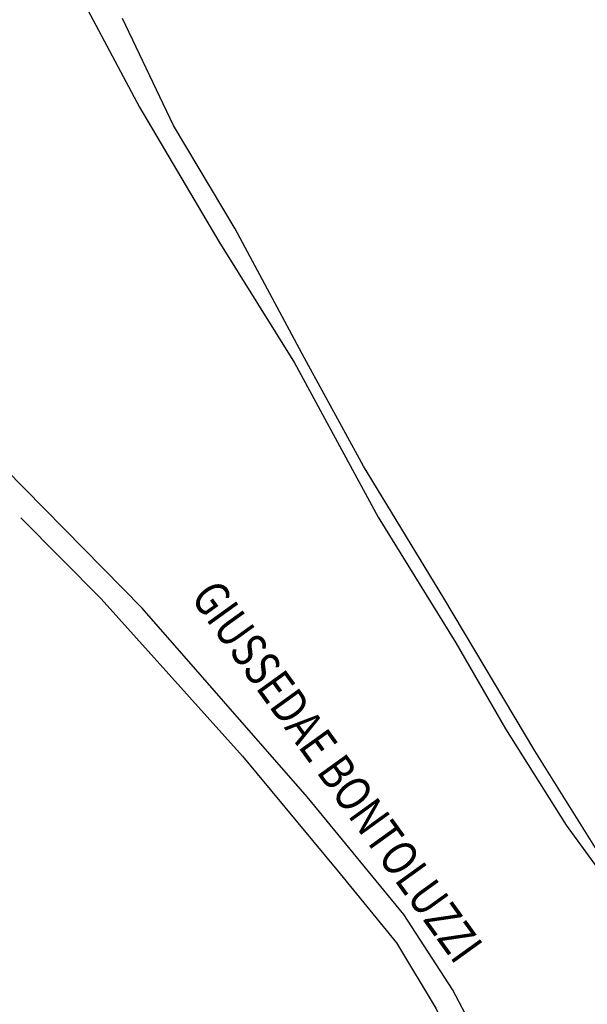
# Model space of a CAD drawing. Units: millimetres. Extents: x -335 to 4379, y -3733 to 4039.
# Drawn here: x 3060 to 3189, y -1027 to -803 of the extents above; entities that cross this region are included whole.
import ezdxf

# ---------------------------------------------------------------- set-up
doc = ezdxf.new("R2010")
doc.units = ezdxf.units.MM
for name, color, linetype in [('ASF-HOR', 142, 'Continuous'), ('CALL-HORMIGON', 255, 'Continuous'), ('CALL-PAV', 7, 'Continuous'), ('HUELLAS-SENDEROS', 7, 'Continuous'), ('NOM-SAN_FERNANDO', 2, 'Continuous')]:
    doc.layers.add(name, color=color, linetype=linetype)
doc.styles.add('ROMANS', font='romans.shx', dxfattribs={"height": 5.6})

msp = doc.modelspace()

# ---------------------------------------------------------------- linework, layer by layer
at = {"layer": 'ASF-HOR', "color": 9}
for points in [[(3187.64, -1098.24), (3184.65, -1088.28), (3179.52, -1071.18), (3173.93, -1056.94), (3167.4, -1040.82), (3158.38, -1023.75), (3147.38, -1006.74), (3125.37, -980), (3087.95, -937.12), (3043.47, -891.95), (2995.33, -845.12), (2956.4, -807.93), (2951.67, -803.76)], [(3060.36, -916.6), (3078.66, -935.05), (3110.69, -970.79), (3132.93, -997.48), (3145.72, -1013.11), (3154.68, -1028.15), (3163.95, -1047.06), (3175.74, -1077.71), (3184.35, -1105.42), (3189.13, -1127.82), (3191.17, -1147.28), (3191.23, -1149.17)]]:
    msp.add_lwpolyline(points, dxfattribs=at)
at = {"layer": 'CALL-HORMIGON', "color": 9}
msp.add_lwpolyline([(3060.36, -916.6), (3060.36, -916.6)], close=True, dxfattribs=at)
msp.add_lwpolyline([(3060.36, -916.6), (3060.36, -916.6)], close=True, dxfattribs=at)
at = {"layer": 'CALL-PAV', "color": 9}
msp.add_lwpolyline([(3187.64, -1098.24), (3184.65, -1088.28), (3179.52, -1071.18), (3173.93, -1056.94), (3167.4, -1040.82), (3158.38, -1023.75), (3147.38, -1006.74), (3125.37, -980), (3087.95, -937.12), (3043.47, -891.95), (2995.33, -845.12), (2956.4, -807.93), (2951.67, -803.76), (2951.87, -801.38)], dxfattribs=at)
at = {"layer": 'HUELLAS-SENDEROS', "color": 9}
for points in [[(3070.04, -790.7), (3087.33, -823.4), (3105.38, -853.86), (3122.54, -881.4), (3141.55, -916.46), (3159.19, -945.03), (3170.46, -964.56), (3184.22, -986.41), (3196.39, -1003.12)], [(3070.04, -790.7), (3087.33, -823.4), (3105.38, -853.86), (3122.54, -881.4), (3141.55, -916.46), (3159.19, -945.03), (3170.46, -964.56), (3184.22, -986.41), (3196.39, -1003.12), (3208.1, -1023.42), (3220.44, -1043.82), (3224.63, -1051.8), (3224.78, -1052.67), (3224.69, -1053.35), (3224.17, -1054.43), (3223.45, -1055.79), (3223.18, -1057.28), (3224.38, -1059.07), (3231.02, -1067.4), (3231.95, -1068.71), (3231.95, -1069.15)], [(3070.04, -790.7), (3087.33, -823.4), (3105.38, -853.86), (3122.54, -881.4), (3141.55, -916.46), (3159.19, -945.03), (3170.46, -964.56), (3184.22, -986.41), (3196.39, -1003.12), (3208.1, -1023.42), (3220.44, -1043.82), (3224.63, -1051.8), (3224.78, -1052.67), (3224.69, -1053.35), (3224.17, -1054.43), (3223.45, -1055.79), (3223.18, -1057.28), (3224.38, -1059.07), (3231.02, -1067.4), (3231.95, -1068.71), (3231.95, -1069.15)], [(3233.18, -1068.67), (3225.41, -1058.58), (3224.76, -1057.6), (3224.59, -1056.51), (3224.81, -1055.53), (3225.38, -1054.27), (3226.05, -1052.57), (3226.08, -1050.09), (3225.18, -1047.38), (3199.07, -1004.65), (3177.1, -969.51), (3156.45, -934.85), (3138.21, -904.88), (3124.76, -880.37), (3109.05, -851.01), (3095.04, -827.52), (3083.49, -803.23)], [(3233.18, -1068.67), (3225.41, -1058.58), (3224.76, -1057.6), (3224.59, -1056.51), (3224.81, -1055.53), (3225.38, -1054.27), (3226.05, -1052.57), (3226.08, -1050.09), (3225.18, -1047.38), (3199.07, -1004.65), (3177.1, -969.51), (3156.45, -934.85), (3138.21, -904.88), (3124.76, -880.37), (3109.05, -851.01), (3095.04, -827.52), (3083.49, -803.23)], [(3233.18, -1068.67), (3225.41, -1058.58), (3224.76, -1057.6), (3224.59, -1056.51), (3224.81, -1055.53), (3225.38, -1054.27), (3226.05, -1052.57), (3226.08, -1050.09), (3225.18, -1047.38), (3199.07, -1004.65), (3177.1, -969.51), (3156.45, -934.85), (3138.21, -904.88), (3124.76, -880.37), (3109.05, -851.01), (3095.04, -827.52), (3083.49, -803.23)]]:
    msp.add_lwpolyline(points, dxfattribs=at)

# ---------------------------------------------------------------- texts
at = {"layer": 'NOM-SAN_FERNANDO', "color": 9, "style": 'ROMANS', "width": 0.8}
msp.add_text('GIUSSEDAE BONTOLUZZI', height=8, rotation=305.8174, dxfattribs=at).set_placement((3098.75, -934.71))

doc.saveas('drawing.dxf')
